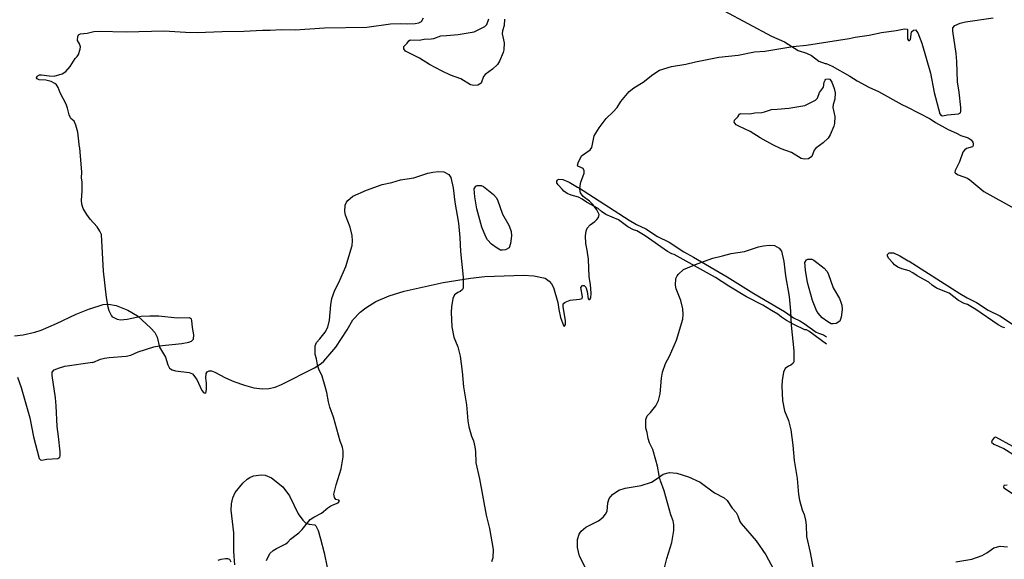
# Model space of a CAD drawing. Extents: x -3 to 234823669, y -4 to 166530480.
# Drawn here: x 372450 to 372817, y 3343568 to 3343769 of the extents above; entities that cross this region are included whole.
import ezdxf

# ---------------------------------------------------------------- set-up
doc = ezdxf.new("R2010")
doc.units = 0
doc.header["$LTSCALE"] = 5
doc.header["$MEASUREMENT"] = 0
doc.layers.add('V-CURVA_MESTRA', color=1, linetype='CONTINUOUS')
doc.layers.add('V-REFERENCIA', color=2, linetype='CONTINUOUS')

# ---------------------------------------------------------------- blocks, each defined once
blk = doc.blocks.new('CAUGE_A3_paisag_5000')
at = {"layer": 'V-CURVA_MESTRA'}
for points in [[(184130.42, 1672892.42), (184131.87, 1672888.58), (184135.02, 1672877.36), (184136.45, 1672870.2), (184138.61, 1672862.18), (184139.01, 1672861.62), (184139.5, 1672861.49), (184141.47, 1672861.92), (184145.52, 1672862.19), (184146.24, 1672862.66), (184146.39, 1672863.2), (184146.39, 1672864.61), (184145.83, 1672870.37), (184145.21, 1672874.12), (184144.9, 1672881.8), (184144.64, 1672884.78), (184143.45, 1672893.06), (184143.42, 1672894.27), (184144.15, 1672895.15), (184146.11, 1672895.98), (184148.12, 1672896.51), (184158.49, 1672898.03), (184158.57, 1672897.92), (184161.43, 1672899.14), (184162.88, 1672899.52), (184164.63, 1672899.78), (184171.03, 1672900.26), (184172.69, 1672900.71), (184175.5, 1672901.95), (184181.35, 1672903.78), (184183.35, 1672904.17), (184191.76, 1672905.04), (184194.36, 1672905.47), (184195.42, 1672905.83), (184196.13, 1672906.62), (184196.25, 1672908.29), (184195.76, 1672910.98), (184195.55, 1672913.64), (184195.32, 1672914.11), (184194.66, 1672914.58), (184189.97, 1672914.41), (184183.14, 1672915.15), (184179.86, 1672915.17), (184176.57, 1672915.05), (184171.32, 1672913.91), (184168.89, 1672913.74), (184167.78, 1672913.91), (184166.05, 1672914.83), (184165.58, 1672915.39), (184164.67, 1672917.16), (184164.26, 1672918.53), (184163.66, 1672922.11), (184162.6, 1672931.92), (184161.79, 1672945.61), (184161.23, 1672946.94), (184160.25, 1672948.47), (184157.61, 1672951.37), (184156.28, 1672953.09), (184154.98, 1672955.38), (184154.47, 1672957), (184154.32, 1672958.37), (184154.58, 1672961.91), (184154.54, 1672965.15), (184154.35, 1672966.73), (184154.41, 1672968.86), (184153.73, 1672978.01), (184153.57, 1672978.26), (184152.92, 1672983.75), (184152.28, 1672986.43), (184151.64, 1672987.84), (184150.42, 1672988.93), (184150.14, 1672989.38), (184149.72, 1672990.27), (184149.14, 1672992.7), (184148.59, 1672994.24), (184146.35, 1672998.46), (184145.67, 1673000.49), (184145.02, 1673001.38), (184144.34, 1673001.96), (184143.09, 1673002.66), (184141.08, 1673003.17), (184138.52, 1673003.36), (184137.81, 1673003.67), (184137.56, 1673004.07), (184137.77, 1673004.69), (184138.69, 1673005.11), (184139.46, 1673005.18), (184142.23, 1673004.73), (184144.15, 1673004.69), (184147.14, 1673005.54), (184148.52, 1673006.37), (184150.06, 1673008.25), (184151.98, 1673011.22), (184152.72, 1673011.94), (184153.19, 1673012.8), (184153.85, 1673014.76), (184153.96, 1673015.65), (184153.64, 1673016.72), (184152.88, 1673017.92), (184152.96, 1673019.45), (184153.28, 1673020.07), (184153.94, 1673020.45), (184156.48, 1673020.75), (184158.91, 1673021.26), (184160.96, 1673021.43), (184171.03, 1673021.22), (184185.23, 1673021.62), (184193.16, 1673021.02), (184197.47, 1673020.92), (184206.86, 1673021.35), (184214.88, 1673021.47), (184221.79, 1673021.86), (184224.65, 1673021.81), (184228.78, 1673022.03), (184233.99, 1673021.94), (184244.95, 1673022.63), (184260.79, 1673022.95), (184269.56, 1673024.16), (184273.15, 1673024.33), (184275.92, 1673024.2), (184278.73, 1673024.35), (184280.14, 1673024.59), (184281.14, 1673025.08), (184281.95, 1673026.36)], [(184418.14, 1672992.8), (184424.15, 1672993.77), (184428.07, 1672995.77), (184428.84, 1672996.48), (184429.63, 1672998.55), (184431.04, 1673000.6), (184431.33, 1673002.39), (184431.72, 1673003.22), (184431.99, 1673003.5), (184432.98, 1673003.64), (184433.38, 1673003.5), (184434.15, 1673002.43), (184435.04, 1673000.04), (184435.43, 1672998.42), (184435.28, 1672996.12), (184434.7, 1672994.16), (184434.53, 1672993), (184435.26, 1672989.61), (184435.13, 1672986.99), (184434.87, 1672986.09), (184433.59, 1672982.81), (184432.81, 1672981.57), (184430.99, 1672979.8), (184428.26, 1672977.79), (184427.6, 1672977.05), (184426.68, 1672974.66), (184425.47, 1672973.91), (184423.98, 1672973.74), (184422.78, 1672974.02), (184419.16, 1672976.22), (184415.28, 1672977.62), (184412.14, 1672979.07), (184407.47, 1672981.63), (184403.76, 1672983.98), (184399.43, 1672986.01), (184398.51, 1672986.58), (184397.81, 1672987.46), (184397.93, 1672988.29), (184399.13, 1672989.48), (184399.79, 1672990.46), (184400.26, 1672990.8), (184403.59, 1672990.68), (184405.51, 1672991.06), (184408.07, 1672991.14), (184409.01, 1672991.32), (184411.61, 1672992.3), (184413.78, 1672992.36), (184418.14, 1672992.8)], [(184371.8, 1672821.42), (184372.64, 1672824.87), (184374.51, 1672830.87), (184375.24, 1672835.35), (184375.24, 1672837.39), (184374.94, 1672838.97), (184374.17, 1672841.19), (184371.61, 1672850.11), (184370.29, 1672853.86), (184369.78, 1672855.82), (184369.21, 1672859.32), (184368.57, 1672861.58), (184367.39, 1672865.46), (184366.15, 1672868.02), (184365.64, 1672869.6), (184365.26, 1672871.86), (184364.75, 1672873.48), (184364.83, 1672876.68), (184365.34, 1672878), (184366.58, 1672879.28), (184368.5, 1672881.8), (184369.48, 1672883.72), (184370.12, 1672886.28), (184370.59, 1672892.04), (184370.97, 1672894.3), (184372.15, 1672897.5), (184373.62, 1672900.35), (184376.27, 1672906.24), (184378.57, 1672914.13), (184378.76, 1672915.84), (184378.57, 1672917.89), (184377.88, 1672921), (184376.09, 1672925.44), (184375.9, 1672926.8), (184376.05, 1672929.19), (184376.48, 1672930.21), (184376.97, 1672930.9), (184378.89, 1672932.54), (184383.94, 1672934.71), (184389.85, 1672936.84), (184393.39, 1672937.65), (184396.59, 1672938.59), (184401.54, 1672939.36), (184406.87, 1672941.02), (184408.66, 1672941.41), (184410.75, 1672941.68), (184412.84, 1672941.54), (184414.59, 1672940.56), (184415.34, 1672939.47), (184416.28, 1672935.55), (184416.92, 1672930.26), (184418.24, 1672922.49), (184418.79, 1672917.12), (184419.05, 1672911.83), (184419.97, 1672902.27), (184420.05, 1672899.76), (184420.03, 1672898.2), (184419.69, 1672897.71), (184418.9, 1672896.98), (184417.96, 1672896.56), (184416.79, 1672895.66), (184416.1, 1672894.3), (184415.64, 1672891.23), (184415.57, 1672889.14), (184415.83, 1672883.76), (184416.57, 1672879.88), (184417.96, 1672876.34), (184418.88, 1672872.8), (184419.6, 1672867.17), (184420.13, 1672861.38), (184421.27, 1672854.75), (184421.74, 1672848.7), (184422.12, 1672846.56), (184423.14, 1672843.02), (184423.8, 1672841.28), (184424.34, 1672839.1), (184424.59, 1672837.35), (184424.76, 1672833.13), (184426.04, 1672827.07), (184428.52, 1672813.63)], [(184480.41, 1672823.68), (184486.43, 1672824.61), (184490.27, 1672825.94), (184492.01, 1672826.98), (184494.62, 1672828.88), (184496.92, 1672829.48), (184499.74, 1672829.24)], [(184498.74, 1672910.81), (184497.86, 1672911.06), (184496.21, 1672911.93), (184487.9, 1672917.74), (184484.72, 1672919.55), (184483.48, 1672919.97), (184481.39, 1672921.02), (184477.91, 1672923.73), (184473.25, 1672925.67), (184471.6, 1672926.73), (184470.34, 1672927.84), (184466.04, 1672930.29), (184464.39, 1672931.4), (184463.05, 1672932.07), (184460.32, 1672932.83), (184458.8, 1672933.49), (184457.59, 1672934.31), (184456.88, 1672935.05), (184455.37, 1672936.74), (184454.96, 1672937.51), (184454.96, 1672938.13), (184455.13, 1672938.48), (184455.56, 1672938.78), (184457.12, 1672938.76), (184459.47, 1672937.74), (184462.58, 1672935.88), (184463.01, 1672935.76), (184481.86, 1672923.6), (184484.64, 1672921.98), (184488.18, 1672920.32), (184492.53, 1672917.5), (184496.84, 1672915.32), (184502.34, 1672911.7)], [(184432.69, 1672913.07), (184430.53, 1672914.61), (184429.05, 1672916.27), (184428.45, 1672917.29), (184426.9, 1672921), (184425.06, 1672927.74), (184424.38, 1672932.3), (184424.12, 1672935.26), (184424.72, 1672936.21), (184425.17, 1672936.46), (184426.75, 1672936.48), (184427.52, 1672936.1), (184431.31, 1672933.13), (184432.31, 1672932), (184432.78, 1672931.11), (184434.62, 1672925.82), (184436.99, 1672921.73), (184437.71, 1672920.1), (184437.94, 1672919.29), (184438.07, 1672917.67), (184437.69, 1672914.86), (184437.2, 1672913.3), (184435.73, 1672912.52), (184434.7, 1672912.34), (184433.93, 1672912.32), (184432.69, 1672913.07)]]:
    blk.add_lwpolyline(points, dxfattribs=at)
blk = doc.blocks.new('cauge_A3')
at = {"layer": 'V-CURVA_MESTRA'}
for points in [[(184073.36, 1672885.64), (184083.71, 1672887.3), (184088.87, 1672887.89), (184104.7, 1672890.26), (184107, 1672890.82), (184112.2, 1672891.56), (184116.77, 1672892.57), (184122.23, 1672893.25), (184125.43, 1672893.89), (184126.45, 1672893.76), (184126.55, 1672890.16), (184126.83, 1672889.6), (184127.22, 1672889.56), (184127.58, 1672889.92), (184128.05, 1672892.78), (184128.69, 1672893.44), (184129.44, 1672893.5), (184130.42, 1672892.42), (184131.87, 1672888.58), (184135.02, 1672877.36), (184136.45, 1672870.2), (184138.61, 1672862.18), (184139.01, 1672861.62), (184139.5, 1672861.49), (184141.47, 1672861.92), (184145.52, 1672862.19), (184146.24, 1672862.66), (184146.39, 1672863.2), (184146.39, 1672864.61), (184145.83, 1672870.37), (184145.21, 1672874.12), (184144.9, 1672881.8), (184144.64, 1672884.78), (184143.45, 1672893.06), (184143.42, 1672894.27), (184144.15, 1672895.15), (184146.11, 1672895.98), (184148.12, 1672896.51), (184158.49, 1672898.03)], [(184517.35, 1673001.53), (184534.97, 1672992.13), (184539.88, 1672990.08), (184544.97, 1672986.77), (184548.02, 1672985.79), (184549.94, 1672984.92), (184552.63, 1672982.8), (184554.95, 1672981.91), (184555.38, 1672981.89)], [(184418.14, 1672992.8), (184424.15, 1672993.77), (184428.07, 1672995.77), (184428.84, 1672996.48), (184429.63, 1672998.55)], [(184435.43, 1672998.42), (184435.28, 1672996.12), (184434.7, 1672994.16), (184434.53, 1672993), (184435.26, 1672989.61), (184435.13, 1672986.99), (184434.87, 1672986.09), (184433.59, 1672982.81), (184432.81, 1672981.57), (184430.99, 1672979.8), (184428.26, 1672977.79), (184427.6, 1672977.05), (184426.68, 1672974.66), (184425.47, 1672973.91), (184423.98, 1672973.74), (184422.78, 1672974.02), (184419.16, 1672976.22), (184415.28, 1672977.62), (184412.14, 1672979.07), (184407.47, 1672981.63), (184403.76, 1672983.98), (184399.43, 1672986.01), (184398.51, 1672986.58), (184397.81, 1672987.46), (184397.93, 1672988.29), (184399.13, 1672989.48), (184399.79, 1672990.46), (184400.26, 1672990.8), (184403.59, 1672990.68), (184405.51, 1672991.06), (184408.07, 1672991.14), (184409.01, 1672991.32), (184411.61, 1672992.3), (184413.78, 1672992.36), (184418.14, 1672992.8)], [(184555.38, 1672981.89), (184557.57, 1672980.91), (184564.22, 1672977.25), (184566.99, 1672975.54), (184571.3, 1672973.19), (184574.84, 1672971.49), (184583.54, 1672966.63), (184585.5, 1672965.78), (184594.15, 1672961.3), (184596.11, 1672959.98), (184600.85, 1672957.29), (184603.96, 1672955.93), (184605.54, 1672955.07), (184608.31, 1672954.2), (184609.46, 1672953.45), (184610.12, 1672952.6), (184610.24, 1672952.22), (184610.22, 1672951.37), (184609.97, 1672950.83), (184607.71, 1672950.21), (184606.96, 1672949.64), (184606.34, 1672948.85), (184605.06, 1672945.31), (184603.42, 1672942.05), (184603.4, 1672941.35), (184603.59, 1672941.04), (184604.6, 1672940.43), (184608.14, 1672939.15), (184608.95, 1672938.62), (184614.14, 1672934.2), (184625.62, 1672927.87)], [(184346.66, 1672796.74), (184347.92, 1672799.3), (184349.13, 1672800.41), (184350.35, 1672801.2), (184353.81, 1672802.95), (184354.55, 1672803.5), (184355.64, 1672804.7), (184358.76, 1672807), (184360.01, 1672808.28), (184362.93, 1672811.92), (184364.34, 1672812.86), (184367.2, 1672814.33), (184369.5, 1672816.34), (184370.59, 1672817.04), (184371.72, 1672817.6), (184373.43, 1672818.17), (184373.92, 1672818.75), (184373.68, 1672819.13), (184372.49, 1672819.45), (184372.04, 1672820.12), (184371.8, 1672821.42), (184372.64, 1672824.87), (184374.51, 1672830.87), (184375.24, 1672835.35), (184375.24, 1672837.39), (184374.94, 1672838.97), (184374.17, 1672841.19), (184371.61, 1672850.11), (184370.29, 1672853.86), (184369.78, 1672855.82), (184369.21, 1672859.32), (184368.57, 1672861.58), (184367.39, 1672865.46), (184366.15, 1672868.02), (184365.64, 1672869.6), (184365.26, 1672871.86), (184364.75, 1672873.48), (184364.83, 1672876.68), (184365.34, 1672878), (184366.58, 1672879.28), (184368.5, 1672881.8), (184369.48, 1672883.72), (184370.12, 1672886.28), (184370.59, 1672892.04), (184370.97, 1672894.3), (184372.15, 1672897.5), (184373.62, 1672900.35), (184376.27, 1672906.24), (184378.57, 1672914.13), (184378.76, 1672915.84), (184378.57, 1672917.89), (184377.88, 1672921), (184376.09, 1672925.44), (184375.9, 1672926.8), (184376.05, 1672929.19), (184376.48, 1672930.21), (184376.97, 1672930.9), (184378.89, 1672932.54), (184383.94, 1672934.71), (184389.85, 1672936.84), (184393.39, 1672937.65), (184396.59, 1672938.59), (184401.54, 1672939.36), (184406.87, 1672941.02), (184408.66, 1672941.41), (184410.75, 1672941.68), (184412.84, 1672941.54), (184414.59, 1672940.56), (184415.34, 1672939.47), (184416.28, 1672935.55), (184416.92, 1672930.26), (184418.24, 1672922.49), (184418.79, 1672917.12), (184419.05, 1672911.83), (184419.97, 1672902.27), (184420.05, 1672899.76), (184420.03, 1672898.2), (184419.69, 1672897.71), (184418.9, 1672896.98), (184417.96, 1672896.56), (184416.79, 1672895.66), (184416.1, 1672894.3), (184415.64, 1672891.23), (184415.57, 1672889.14), (184415.83, 1672883.76), (184416.57, 1672879.88), (184417.96, 1672876.34), (184418.88, 1672872.8), (184419.6, 1672867.17), (184420.13, 1672861.38), (184421.27, 1672854.75), (184421.74, 1672848.7), (184422.12, 1672846.56), (184423.14, 1672843.02), (184423.8, 1672841.28), (184424.34, 1672839.1), (184424.59, 1672837.35), (184424.76, 1672833.13), (184426.04, 1672827.07), (184428.52, 1672813.63), (184429.84, 1672808.6), (184431.14, 1672800.84), (184431.1, 1672797.64), (184430.57, 1672796.21)], [(184465.97, 1672793.16), (184463.39, 1672798.3), (184462.64, 1672801.52), (184462.6, 1672804.51), (184463.26, 1672806.55), (184464.01, 1672807.62), (184465.78, 1672809.09), (184470.52, 1672811.5), (184472.18, 1672812.88), (184473.09, 1672813.99), (184473.69, 1672815.13), (184473.97, 1672818.2), (184474.5, 1672819.78), (184475.72, 1672821.33), (184478.11, 1672822.91), (184480.41, 1672823.68), (184486.43, 1672824.61), (184490.27, 1672825.94), (184492.01, 1672826.98), (184494.62, 1672828.88), (184496.92, 1672829.48), (184499.74, 1672829.24), (184504.09, 1672827.83), (184508.39, 1672825.87), (184513.77, 1672821.95), (184517.31, 1672820.07), (184518.46, 1672819.11), (184520.27, 1672816.19), (184521.77, 1672814.53), (184522.41, 1672813.34), (184523.13, 1672811.25), (184523.64, 1672810.45), (184529.23, 1672803.99), (184532.81, 1672798.81), (184535.72, 1672793.46)], [(184555.52, 1672877.29), (184548.92, 1672882.18), (184548.06, 1672882.61), (184547.46, 1672882.69), (184543.29, 1672884.67), (184540.62, 1672886.15), (184538.66, 1672887.42), (184537.4, 1672888.56), (184534.97, 1672889.84), (184531.73, 1672891.84), (184525.63, 1672895), (184519.02, 1672898.94), (184514.15, 1672902.12), (184498.74, 1672910.81), (184497.86, 1672911.06), (184496.21, 1672911.93), (184487.9, 1672917.74), (184484.72, 1672919.55), (184483.48, 1672919.97), (184481.39, 1672921.02), (184477.91, 1672923.73), (184473.25, 1672925.67), (184471.6, 1672926.73), (184470.34, 1672927.84), (184466.04, 1672930.29), (184464.39, 1672931.4), (184463.05, 1672932.07), (184460.32, 1672932.83), (184458.8, 1672933.49), (184457.59, 1672934.31), (184456.88, 1672935.05), (184455.37, 1672936.74), (184454.96, 1672937.51), (184454.96, 1672938.13), (184455.13, 1672938.48), (184455.56, 1672938.78), (184457.12, 1672938.76), (184459.47, 1672937.74), (184462.58, 1672935.88), (184463.01, 1672935.76), (184481.86, 1672923.6), (184484.64, 1672921.98), (184488.18, 1672920.32), (184492.53, 1672917.5), (184496.84, 1672915.32), (184502.34, 1672911.7), (184505.88, 1672909.82), (184518.46, 1672902.49), (184528.36, 1672896.23), (184539.83, 1672889.52), (184543.2, 1672887.09), (184545.55, 1672885.98), (184547.13, 1672885.04), (184551.65, 1672881.84), (184552.84, 1672881.26), (184554.38, 1672880.84), (184555.52, 1672880.11)], [(184432.69, 1672913.07), (184430.53, 1672914.61), (184429.05, 1672916.27), (184428.45, 1672917.29), (184426.9, 1672921), (184425.06, 1672927.74), (184424.38, 1672932.3), (184424.12, 1672935.26), (184424.72, 1672936.21), (184425.17, 1672936.46), (184426.75, 1672936.48), (184427.52, 1672936.1), (184431.31, 1672933.13), (184432.31, 1672932), (184432.78, 1672931.11), (184434.62, 1672925.82), (184436.99, 1672921.73), (184437.71, 1672920.1), (184437.94, 1672919.29), (184438.07, 1672917.67), (184437.69, 1672914.86), (184437.2, 1672913.3), (184435.73, 1672912.52), (184434.7, 1672912.34), (184433.93, 1672912.32), (184432.69, 1672913.07)], [(183793.45, 1672779.44), (183796.75, 1672779.87), (183801.02, 1672780.83), (183803.37, 1672781.65), (183809.14, 1672784.04), (183816.51, 1672787.62), (183821.42, 1672789.59), (183821.58, 1672789.51), (183826.54, 1672791.16), (183828.55, 1672791.31), (183831.37, 1672790.8), (183835.73, 1672789.07), (183839.3, 1672786.89), (183844.34, 1672782.31), (183845.77, 1672780.68), (183846.66, 1672779), (183847.55, 1672775.32), (183849.73, 1672771.52), (183850.61, 1672768.7), (183851.27, 1672767.46), (183851.61, 1672767.13), (183852.32, 1672766.81), (183853.47, 1672766.47), (183858.65, 1672765.83), (183859.84, 1672765.27), (183861.45, 1672763.22), (183863.39, 1672759.16), (183864.12, 1672758.28), (183864.52, 1672758.07), (183864.76, 1672758.22), (183864.86, 1672758.13), (183865.12, 1672759.46), (183865.08, 1672761.81), (183864.82, 1672763.82), (183864.95, 1672765.49), (183865.27, 1672766.11), (183866.13, 1672766.47), (183866.94, 1672766.43), (183868.14, 1672765.96), (183872.11, 1672763.82), (183875.23, 1672762.5), (183879.21, 1672761.1), (183882.76, 1672760.12), (183885.92, 1672759.76), (183888.27, 1672759.88), (183890.71, 1672760.36), (183893.1, 1672761.28), (183905.37, 1672767.58), (183907.89, 1672769.21), (183908.81, 1672770.08), (183913.32, 1672775.32), (183917.51, 1672781.75), (183919.71, 1672785.45), (183922.36, 1672788.34), (183924.44, 1672789.94), (183928.26, 1672792.31), (183933.24, 1672794.41), (183938.8, 1672796.1), (183953.3, 1672799.35), (183963.47, 1672800.97), (183968.86, 1672801.55), (183983.31, 1672802.08), (183987.17, 1672801.87), (183991.41, 1672800.99), (183992.81, 1672799.81), (183993.69, 1672798.83), (183994.53, 1672797.47), (183996.15, 1672791.91), (183996.49, 1672789.34), (183997.13, 1672786.35), (183998.2, 1672783.36), (183998.63, 1672783.06), (183998.93, 1672783.74), (183999.01, 1672785.03), (183998.03, 1672790.46), (183998.07, 1672791.44), (183998.78, 1672792.01), (184000.75, 1672792.74), (184004.17, 1672793.12), (184005.17, 1672793.4), (184005.3, 1672794), (184004.74, 1672797.51), (184005.28, 1672798.25), (184005.96, 1672798.21), (184006.51, 1672797.68), (184007.01, 1672796.06), (184007.45, 1672793.31), (184007.76, 1672793.04), (184008.01, 1672793.04), (184008.42, 1672793.62), (184008.55, 1672795.33), (184008.25, 1672798.66), (184007.8, 1672801.53), (184007.48, 1672808.11), (184007.05, 1672811.4), (184006.54, 1672813.88), (184006.37, 1672816.79), (184006.62, 1672818.46), (184007.03, 1672819.61), (184008.1, 1672820.91), (184009.96, 1672822.13), (184010.66, 1672822.79), (184011.26, 1672823.65), (184011.48, 1672824.74), (184010.62, 1672826.47), (184009.3, 1672828.33), (184007.91, 1672829.64), (184005.51, 1672831.43), (184004.53, 1672832.82), (184004.29, 1672834.19), (184004.44, 1672835.43), (184004.72, 1672836.71), (184005.9, 1672840.17), (184005.98, 1672841.03), (184005.55, 1672841.86), (184003.56, 1672842.71), (184003.42, 1672843.08), (184003.65, 1672843.98), (184004.98, 1672846.59), (184008.18, 1672848.87), (184008.72, 1672849.71), (184009.7, 1672854.02), (184011.5, 1672857.02), (184014.11, 1672860.46), (184016.69, 1672862.93), (184018.21, 1672864.64), (184019.64, 1672866.81), (184022.72, 1672870.54), (184024.43, 1672871.89), (184027.94, 1672874.09), (184031.57, 1672876.93), (184033.98, 1672878.47), (184038.45, 1672879.86), (184043.88, 1672880.74), (184047.47, 1672881.62), (184056.19, 1672883.33), (184063.33, 1672884.14), (184069.4, 1672885.32), (184073.36, 1672885.64)], [(184625.02, 1672839.19), (184618.67, 1672842.68), (184618.24, 1672842.58), (184617.96, 1672842.32), (184617.34, 1672841.49), (184617.07, 1672840.81), (184617.94, 1672840.04), (184621.61, 1672838.4), (184625.92, 1672835.65)], [(184622.89, 1672824.71), (184621.67, 1672824.69), (184621.5, 1672824.14), (184621.67, 1672823.77), (184633.59, 1672815.97)], [(183869.42, 1672695.83), (183870.57, 1672696.28), (183872.16, 1672696.47), (183872.97, 1672696.47), (183873.67, 1672696.28), (183874.12, 1672695.29)], [(183875.68, 1672694.1), (183875.29, 1672699.1), (183875.25, 1672706.02), (183874.31, 1672714.49), (183874.44, 1672716.8), (183874.91, 1672719.11), (183875.77, 1672721.03), (183878.61, 1672724.54), (183880.24, 1672726.1), (183881.22, 1672726.73), (183882.63, 1672727.31), (183885.41, 1672727.72), (183886.95, 1672727.53), (183889.26, 1672726.61), (183893.53, 1672723.14), (183896.09, 1672719.89), (183899.28, 1672713.12), (183900.99, 1672710.81), (183901.95, 1672709.8), (183903.32, 1672709.31), (183905.48, 1672709.02), (183905.91, 1672708.63), (183906.68, 1672706.88), (183907.62, 1672703.76), (183908.92, 1672698.63), (183910.05, 1672693.07)]]:
    blk.add_lwpolyline(points, dxfattribs=at)

msp = doc.modelspace()

# ---------------------------------------------------------------- block references
at = {"layer": 'V-REFERENCIA'}
for name, p in [('cauge_A3', (188654.649, 1670872.025)), ('cauge_A3', (188195.449, 1670771.073)), ('CAUGE_A3_paisag_5000', (188318.763, 1670743.636))]:
    msp.add_blockref(name, p, dxfattribs=at)

doc.saveas('drawing.dxf')
